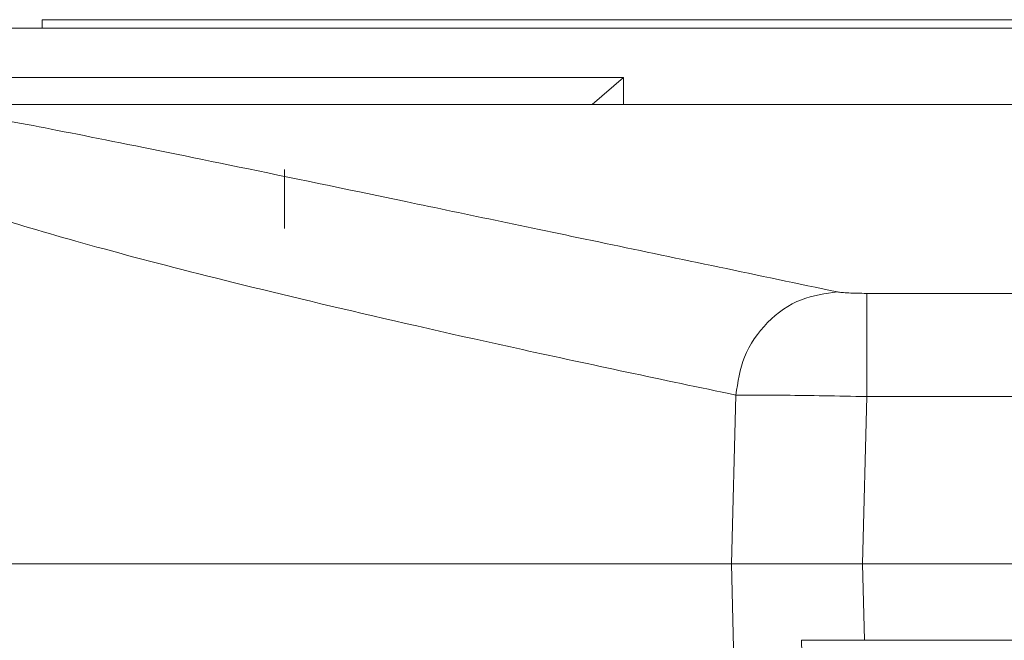
# Paper-space layout 'Sheet3' of a CAD drawing. Units: inches. Extents: x 0.3 to 10.6, y 0.2 to 8.2.
# Drawn here: x 8.9 to 9.1, y 3.3 to 3.5 of the extents above; entities that cross this region are included whole.
import ezdxf

# ---------------------------------------------------------------- set-up
doc = ezdxf.new("R2010")
doc.units = ezdxf.units.IN
doc.header["$MEASUREMENT"] = 0

psp = doc.layouts.new('Sheet3')

# ---------------------------------------------------------------- linework, layer by layer
at = {"color": 7, "linetype": 'Continuous', "lineweight": 15}
for p, q in [((8.92399, 3.48501), (8.92399, 3.48319)), ((8.92399, 3.48501), (10.17399, 3.48501)), ((8.80749, 3.48319), (10.21528, 3.48319)), ((9.05066, 3.47239), (8.8839, 3.47239)), ((9.04384, 3.46653), (9.05066, 3.47239)), ((9.05066, 3.46653), (9.05066, 3.47239)), ((10.20385, 3.46653), (8.89413, 3.46653)), ((8.97684, 3.45238), (8.97684, 3.43958)), ((9.10367, 3.42542), (9.10367, 3.40296)), ((9.10367, 3.42542), (9.99431, 3.42542)), ((9.07421, 3.36653), (9.07515, 3.40327)), ((9.10275, 3.36653), (9.10367, 3.40296)), ((9.10367, 3.40296), (9.99431, 3.40296)), ((8.88737, 3.36653), (9.07421, 3.36653)), ((9.08234, 3.04667), (9.07421, 3.36653)), ((9.38506, 3.36653), (9.10275, 3.36653)), ((9.10317, 3.3499), (9.10275, 3.36653)), ((9.38232, 3.3499), (9.10317, 3.3499))]:
    psp.add_line(p, q, dxfattribs=at)
at = {"color": 7, "linetype": 'Continuous', "lineweight": 15, "flags": 128}
psp.add_lwpolyline([(9.09288, 3.21526), (9.09135, 3.27521), (9.08945, 3.3499)], dxfattribs=at)
at = {"color": 7, "linetype": 'Continuous', "lineweight": 15}
for points, knots in [([(8.89413, 3.46653), (8.89603, 3.46636), (8.89983, 3.46603), (8.91483, 3.46336), (8.9366, 3.45912), (8.96573, 3.4532), (9.00218, 3.44564), (9.04528, 3.43662), (9.07999, 3.42936), (9.09734, 3.42573)], [0, 0, 0, 0, 0.142817, 0.285639, 0.428407, 0.571251, 0.714084, 0.857109, 1, 1, 1, 1]), ([(8.8838, 3.45655), (8.88431, 3.45545), (8.88535, 3.45324), (8.89421, 3.4488), (8.90854, 3.44352), (8.92897, 3.43733), (8.95545, 3.43024), (8.98842, 3.42221), (9.02762, 3.41329), (9.05922, 3.40662), (9.07515, 3.40327)], [0, 0, 0, 0, 0.1213478, 0.2435111, 0.3664947, 0.4903038, 0.6147559, 0.7411861, 0.8695992, 1, 1, 1, 1]), ([(9.07515, 3.40327), (9.07559, 3.4061), (9.0765, 3.41197), (9.08173, 3.41945), (9.08904, 3.42463), (9.09464, 3.42538), (9.09734, 3.42573)], [0, 0, 0, 0, 0.241587, 0.501076, 0.759965, 1, 1, 1, 1]), ([(9.10367, 3.42542), (9.10296, 3.42543), (9.10156, 3.42544), (9.09969, 3.4255), (9.09816, 3.4256), (9.09761, 3.42569), (9.09734, 3.42573)], [0, 0, 0, 0, 0.251767, 0.499204, 0.748585, 1, 1, 1, 1]), ([(9.07515, 3.40327), (9.07645, 3.40328), (9.07895, 3.4033), (9.0859, 3.40324), (9.09425, 3.40313), (9.10054, 3.40301), (9.10367, 3.40296)], [0, 0, 0, 0, 0.260353, 0.500188, 0.751019, 1, 1, 1, 1]), ([(9.07421, 3.36653), (9.07557, 3.36653), (9.07827, 3.36653), (9.08594, 3.36653), (9.09445, 3.36653), (9.10028, 3.36653), (9.10275, 3.36653)], [0, 0, 0, 0, 0.267987, 0.535982, 0.803879, 1, 1, 1, 1]), ([(9.10275, 3.36653), (9.09957, 3.36653), (9.09649, 3.36653), (9.09048, 3.36653), (9.08767, 3.36653), (9.08002, 3.36653), (9.07616, 3.36653), (9.07421, 3.36653)], [0, 0, 0, 0, 0.25, 0.25, 0.5, 0.5, 1, 1, 1, 1]), ([(9.08945, 3.3499), (9.09158, 3.3499), (9.09379, 3.3499), (9.09839, 3.3499), (9.10078, 3.3499), (9.10317, 3.3499)], [0, 0, 0, 0, 0.5, 0.5, 1, 1, 1, 1])]:
    psp.add_open_spline(points, degree=3, knots=knots, dxfattribs=at)

doc.saveas('drawing.dxf')
